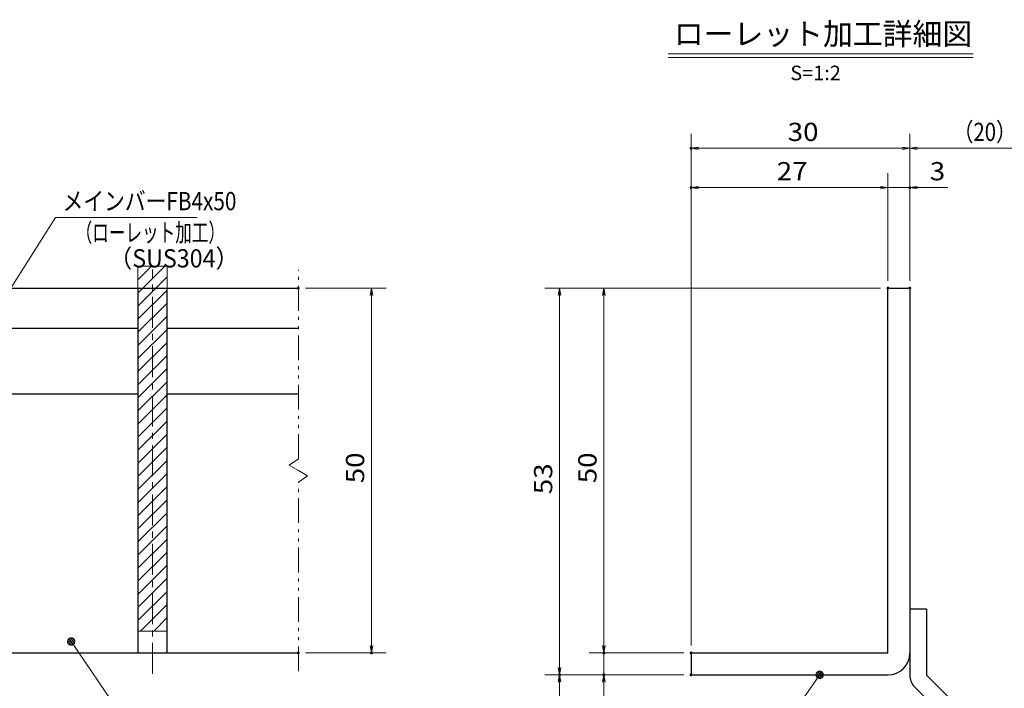
# Model space of a CAD drawing. Units: millimetres. Extents: x -1050 to 1050, y -743 to 742.
# Drawn here: x -336 to 339, y -459 to 0 of the extents above; entities that cross this region are included whole.
import ezdxf

# ---------------------------------------------------------------- set-up
doc = ezdxf.new("R2010")
doc.units = ezdxf.units.MM
doc.header["$LTSCALE"] = 5
doc.linetypes.add('JWW_CENTER1', pattern=[6.773333, 4.233333, -0.846667, 0.846667, -0.846667])
doc.linetypes.add('JWW_PHANTOM1', pattern=[6.773333, 3.386667, -0.846667, 0.423333, -0.846667, 0.423333, -0.846667])
for name, color, linetype in [('アンカー', 7, 'Continuous'), ('ハッチング', 7, 'Continuous'), ('中心線', 7, 'Continuous'), ('寸法注釈', 7, 'Continuous'), ('想像線', 7, 'Continuous'), ('枠', 7, 'Continuous'), ('蓋', 7, 'Continuous')]:
    doc.layers.add(name, color=color, linetype=linetype)
doc.styles.add('HG丸ｺﾞｼｯｸM-PRO', font='txt', dxfattribs={"height": 1})
doc.styles.add('ＭＳ ゴシック', font='txt', dxfattribs={"height": 1})

# ---------------------------------------------------------------- blocks, each defined once
blk = doc.blocks.new('_OPEN_0-1_')
at = {"layer": '寸法注釈', "color": 2, "linetype": 'Continuous', "lineweight": 5}
for p, q in [((-1, 0.17), (0, 0)), ((0, 0), (-1, -0.17)), ((0, 0), (-1, 0))]:
    blk.add_line(p, q, dxfattribs=at)
blk = doc.blocks.new('A$C6EB770D1_0-4_')
at = {"layer": 'アンカー', "color": 7, "linetype": 'Continuous', "lineweight": 25}
for p, q in [((26.05, 19.3), (9.05, 2.3)), ((27.68, 17.68), (26.05, 19.3)), ((27.68, 17.68), (10.67, 0.67)), ((0, 2.3), (9.05, 2.3)), ((0, 2.3), (0, 0)), ((0, 0), (9.05, 0))]:
    blk.add_line(p, q, dxfattribs=at)
blk.add_arc((9.05, 2.3), 2.3, 270, 315, dxfattribs=at)
blk = doc.blocks.new('_Dot_0-1_')
at = {"layer": '寸法注釈', "color": 2, "linetype": 'Continuous', "lineweight": 5}
for p, q in [((-0.5, 0), (-1, 0)), ((-0.48, 0.12), (-0.5, 0.06)), ((-0.5, 0.06), (-0.5, 0)), ((-0.5, 0), (-0.5, -0.06)), ((0, 0), (-0.5, 0)), ((-0.5, 0), (0, 0)), ((-0.46, 0.18), (-0.48, 0.12)), ((-0.44, 0.24), (-0.46, 0.18)), ((-0.4, 0.29), (-0.44, 0.24)), ((-0.36, 0.34), (-0.4, 0.29)), ((-0.32, 0.39), (-0.36, 0.34)), ((-0.27, 0.42), (-0.32, 0.39)), ((-0.21, 0.45), (-0.27, 0.42)), ((-0.15, 0.48), (-0.21, 0.45)), ((-0.09, 0.49), (-0.15, 0.48)), ((-0.03, 0.5), (-0.09, 0.49)), ((0.03, 0.5), (-0.03, 0.5)), ((0.5, 0), (0, 0)), ((0, 0), (0, 0)), ((0, 0), (0, 0)), ((0, 0), (0, 0)), ((0, 0), (0, 0)), ((0, 0), (0, 0)), ((0, 0), (0, 0)), ((0, 0), (0, 0)), ((0, 0), (0, 0)), ((0, 0), (0, 0)), ((0, 0), (0, 0)), ((0, 0), (0, 0)), ((0, 0), (0, 0)), ((0, 0), (0, 0)), ((0, 0), (0, 0)), ((0, 0), (0, 0)), ((0, 0), (0, 0)), ((0, 0), (0, 0)), ((0, 0), (0, 0)), ((0, 0), (0, 0)), ((0, 0), (0, 0)), ((0, 0), (0, 0)), ((0, 0), (0, 0)), ((0, 0), (0, 0)), ((0, 0), (0, 0)), ((0, 0), (0, 0)), ((0, 0), (0, 0)), ((0, 0), (0, 0)), ((0, 0), (0, 0)), ((0, 0), (0, 0)), ((0, 0), (0, 0)), ((0, 0), (0, 0)), ((0, 0), (0, 0)), ((0, 0), (0, 0)), ((0, 0), (0, 0)), ((0, 0), (0, 0)), ((0, 0), (0, 0)), ((0, 0), (0, 0)), ((0, 0), (0, 0)), ((0, 0), (0, 0)), ((0, 0), (0, 0)), ((0, 0), (0, 0)), ((0, 0), (0, 0)), ((0, 0), (0, 0)), ((0, 0), (0, 0)), ((0, 0), (0, 0)), ((0, 0), (0, 0)), ((0, 0), (0, 0)), ((0, 0), (0, 0)), ((0, 0), (0, 0)), ((0, 0), (0, 0)), ((0, 0), (0.5, 0)), ((0.09, 0.49), (0.03, 0.5)), ((0.15, 0.48), (0.09, 0.49)), ((0.21, 0.45), (0.15, 0.48)), ((0.27, 0.42), (0.21, 0.45)), ((0.32, 0.39), (0.27, 0.42)), ((0.36, 0.34), (0.32, 0.39)), ((0.4, 0.29), (0.36, 0.34)), ((0.44, 0.24), (0.4, 0.29)), ((0.46, 0.18), (0.44, 0.24)), ((0.48, 0.12), (0.46, 0.18)), ((0.5, 0.06), (0.48, 0.12)), ((0.5, 0), (0.5, 0.06)), ((-0.5, -0.06), (-0.48, -0.12)), ((-0.48, -0.12), (-0.46, -0.18)), ((-0.46, -0.18), (-0.44, -0.24)), ((-0.44, -0.24), (-0.4, -0.29)), ((-0.4, -0.29), (-0.36, -0.34)), ((-0.36, -0.34), (-0.32, -0.39)), ((-0.32, -0.39), (-0.27, -0.42)), ((-0.27, -0.42), (-0.21, -0.45)), ((-0.21, -0.45), (-0.15, -0.48)), ((-0.15, -0.48), (-0.09, -0.49)), ((-0.09, -0.49), (-0.03, -0.5)), ((-0.03, -0.5), (0.03, -0.5)), ((0.03, -0.5), (0.09, -0.49)), ((0.09, -0.49), (0.15, -0.48)), ((0.15, -0.48), (0.21, -0.45)), ((0.21, -0.45), (0.27, -0.42)), ((0.27, -0.42), (0.32, -0.39)), ((0.32, -0.39), (0.36, -0.34)), ((0.36, -0.34), (0.4, -0.29)), ((0.4, -0.29), (0.44, -0.24)), ((0.44, -0.24), (0.46, -0.18)), ((0.46, -0.18), (0.48, -0.12)), ((0.48, -0.12), (0.5, -0.06)), ((0.5, -0.06), (0.5, 0))]:
    blk.add_line(p, q, dxfattribs=at)
at = {"layer": '寸法注釈', "color": 2, "linetype": 'Continuous', "lineweight": 20}
for p, q in [((0.49, 0.1), (-0.49, 0.1)), ((0.4, 0.3), (-0.4, 0.3)), ((0.46, -0.2), (-0.46, -0.2)), ((0.3, -0.4), (-0.3, -0.4))]:
    blk.add_line(p, q, dxfattribs=at)

msp = doc.modelspace()

# ---------------------------------------------------------------- linework, layer by layer
at = {"layer": 'DEFPOINTS', "color": 4, "linetype": 'Continuous', "lineweight": 5, "const_width": 1}
for points in [[(124.67, -88.45, 0.414214), (124.17, -87.95, 0.414214), (123.67, -88.45, 0.414214), (124.17, -88.95, 0.414214)], [(124.67, -115.38, 0.414214), (124.17, -114.88, 0.414214), (123.67, -115.38, 0.414214), (124.17, -115.88, 0.414214)], [(274.67, -115.38, 0.414214), (274.17, -114.88, 0.414214), (273.67, -115.38, 0.414214), (274.17, -115.88, 0.414214)], [(-144.71, -184.29, 0.414214), (-145.21, -183.79, 0.414214), (-145.71, -184.29, 0.414214), (-145.21, -184.79, 0.414214)], [(259.67, -184.29, 0.414214), (259.17, -183.79, 0.414214), (258.67, -184.29, 0.414214), (259.17, -184.79, 0.414214)], [(259.67, -184.29, 0.414214), (259.17, -183.79, 0.414214), (258.67, -184.29, 0.414214), (259.17, -184.79, 0.414214)], [(259.67, -184.29, 0.414214), (259.17, -183.79, 0.414214), (258.67, -184.29, 0.414214), (259.17, -184.79, 0.414214)], [(259.67, -184.29, 0.414214), (259.17, -183.79, 0.414214), (258.67, -184.29, 0.414214), (259.17, -184.79, 0.414214)], [(274.67, -184.29, 0.414214), (274.17, -183.79, 0.414214), (273.67, -184.29, 0.414214), (274.17, -184.79, 0.414214)], [(274.67, -184.29, 0.414214), (274.17, -183.79, 0.414214), (273.67, -184.29, 0.414214), (274.17, -184.79, 0.414214)], [(274.67, -184.29, 0.414214), (274.17, -183.79, 0.414214), (273.67, -184.29, 0.414214), (274.17, -184.79, 0.414214)], [(-144.71, -434.29, 0.414214), (-145.21, -433.79, 0.414214), (-145.71, -434.29, 0.414214), (-145.21, -434.79, 0.414214)], [(-94.55, -434.29, 0.414214), (-95.05, -433.79, 0.414214), (-95.55, -434.29, 0.414214), (-95.05, -434.79, 0.414214)], [(64.82, -434.29, 0.414214), (64.32, -433.79, 0.414214), (63.82, -434.29, 0.414214), (64.32, -434.79, 0.414214)], [(124.67, -434.29, 0.414214), (124.17, -433.79, 0.414214), (123.67, -434.29, 0.414214), (124.17, -434.79, 0.414214)], [(124.67, -434.29, 0.414214), (124.17, -433.79, 0.414214), (123.67, -434.29, 0.414214), (124.17, -434.79, 0.414214)], [(124.67, -434.29, 0.414214), (124.17, -433.79, 0.414214), (123.67, -434.29, 0.414214), (124.17, -434.79, 0.414214)], [(124.67, -434.29, 0.414214), (124.17, -433.79, 0.414214), (123.67, -434.29, 0.414214), (124.17, -434.79, 0.414214)], [(34.44, -449.29, 0.414214), (33.94, -448.79, 0.414214), (33.44, -449.29, 0.414214), (33.94, -449.79, 0.414214)], [(34.44, -449.29, 0.414214), (33.94, -448.79, 0.414214), (33.44, -449.29, 0.414214), (33.94, -449.79, 0.414214)], [(64.82, -449.29, 0.414214), (64.32, -448.79, 0.414214), (63.82, -449.29, 0.414214), (64.32, -449.79, 0.414214)], [(124.67, -449.29, 0.414214), (124.17, -448.79, 0.414214), (123.67, -449.29, 0.414214), (124.17, -449.79, 0.414214)], [(124.67, -449.29, 0.414214), (124.17, -448.79, 0.414214), (123.67, -449.29, 0.414214), (124.17, -449.79, 0.414214)], [(124.67, -449.29, 0.414214), (124.17, -448.79, 0.414214), (123.67, -449.29, 0.414214), (124.17, -449.79, 0.414214)]]:
    msp.add_lwpolyline(points, format="xyb", close=True, dxfattribs=at)
at = {"layer": 'ハッチング', "color": 4, "linetype": 'Continuous', "lineweight": 15}
for p, q in [((-235.21, -169.29), (-255.21, -169.29)), ((-255.21, -169.29), (-255.21, -419.29)), ((-255.21, -169.67), (-254.83, -169.29)), ((-255.21, -178.65), (-245.85, -169.29)), ((-255.21, -187.63), (-236.87, -169.29)), ((-235.21, -419.29), (-235.21, -169.29)), ((-255.21, -196.61), (-235.21, -176.61)), ((-255.21, -205.59), (-235.21, -185.59)), ((-255.21, -214.57), (-235.21, -194.57)), ((-255.21, -223.55), (-235.21, -203.55)), ((-255.21, -232.53), (-235.21, -212.53)), ((-255.21, -241.51), (-235.21, -221.51)), ((-255.21, -250.49), (-235.21, -230.49)), ((-255.21, -259.47), (-235.21, -239.47)), ((-255.21, -268.45), (-235.21, -248.45)), ((-255.21, -277.43), (-235.21, -257.43)), ((-255.21, -286.41), (-235.21, -266.41)), ((-255.21, -295.39), (-235.21, -275.39)), ((-255.21, -304.37), (-235.21, -284.37)), ((-255.21, -313.36), (-235.21, -293.36)), ((-255.21, -322.34), (-235.21, -302.34)), ((-255.21, -331.32), (-235.21, -311.32)), ((-255.21, -340.3), (-235.21, -320.3)), ((-255.21, -349.28), (-235.21, -329.28)), ((-255.21, -358.26), (-235.21, -338.26)), ((-255.21, -367.24), (-235.21, -347.24)), ((-255.21, -376.22), (-235.21, -356.22)), ((-255.21, -385.2), (-235.21, -365.2)), ((-255.21, -394.18), (-235.21, -374.18)), ((-255.21, -403.16), (-235.21, -383.16)), ((-255.21, -412.14), (-235.21, -392.14)), ((-253.38, -419.29), (-235.21, -401.12)), ((-244.4, -419.29), (-235.21, -410.1)), ((-255.21, -419.29), (-235.21, -419.29)), ((-235.42, -419.29), (-235.21, -419.08))]:
    msp.add_line(p, q, dxfattribs=at)
at = {"layer": '中心線', "color": 6, "linetype": 'JWW_CENTER1', "lineweight": 18}
msp.add_line((-245.21, -448.52), (-245.21, -171.59), dxfattribs=at)
at = {"layer": '寸法注釈', "color": 2, "linetype": 'Continuous', "lineweight": 18}
for p, q in [((108.51, -23.75), (317.54, -23.75)), ((108.51, -26.25), (317.54, -26.25)), ((124.17, -429.29), (124.17, -78.45)), ((274.17, -179.29), (274.17, -78.45)), ((274.17, -179.29), (274.17, -78.45)), ((269.17, -88.45), (129.17, -88.45)), ((279.17, -88.45), (365.69, -88.45)), ((124.17, -429.29), (124.17, -105.38)), ((259.17, -179.29), (259.17, -105.38)), ((259.17, -179.29), (259.17, -105.38)), ((274.17, -179.29), (274.17, -105.38)), ((254.17, -115.38), (129.17, -115.38)), ((254.17, -115.38), (249.17, -115.38)), ((259.17, -115.38), (274.17, -115.38)), ((279.17, -115.38), (300.28, -115.38)), ((-311.72, -135.9), (-365.23, -220.15)), ((-214.53, -135.9), (-311.72, -135.9)), ((-140.21, -184.29), (-85.05, -184.29)), ((254.17, -184.29), (23.94, -184.29)), ((254.17, -184.29), (54.32, -184.29)), ((-95.05, -189.29), (-95.05, -429.29)), ((33.94, -189.29), (33.94, -444.29)), ((64.32, -189.29), (64.32, -429.29)), ((64.32, -429.29), (64.32, -424.29)), ((-260.1, -486.6), (-300.41, -427.28)), ((-140.21, -434.29), (-85.05, -434.29)), ((119.17, -434.29), (54.32, -434.29)), ((119.17, -434.29), (54.32, -434.29)), ((64.32, -434.29), (64.32, -449.29)), ((119.17, -449.29), (23.94, -449.29)), ((119.17, -449.29), (23.94, -449.29)), ((119.17, -449.29), (54.32, -449.29)), ((174.27, -503.88), (211.74, -450.11)), ((33.94, -537.68), (33.94, -454.29)), ((64.32, -454.29), (64.32, -475.4))]:
    msp.add_line(p, q, dxfattribs=at)
at = {"layer": '想像線', "color": 4, "linetype": 'JWW_PHANTOM1', "lineweight": 15}
for p, q in [((-145.21, -301.34), (-145.21, -171.79)), ((-145.21, -301.34), (-151.51, -305.55)), ((-151.51, -305.55), (-145.21, -309.29)), ((-138.92, -313.02), (-145.21, -309.29)), ((-145.21, -317.24), (-138.92, -313.02)), ((-145.21, -446.79), (-145.21, -317.24))]:
    msp.add_line(p, q, dxfattribs=at)
at = {"layer": '枠', "color": 7, "linetype": 'Continuous', "lineweight": 25}
for p, q in [((259.17, -184.29), (274.17, -184.29)), ((259.17, -434.29), (259.17, -184.29)), ((274.17, -184.29), (274.17, -434.29)), ((124.17, -434.29), (259.17, -434.29)), ((124.17, -434.29), (124.17, -449.29)), ((124.17, -449.29), (259.17, -449.29))]:
    msp.add_line(p, q, dxfattribs=at)
msp.add_arc((259.17, -434.29), 15, 270, 0, dxfattribs=at)
at = {"layer": '蓋', "color": 5, "linetype": 'Continuous', "lineweight": 25}
for p, q in [((-845.21, -184.29), (-145.21, -184.29)), ((-255.21, -184.29), (-235.21, -184.29)), ((-255.21, -184.29), (-255.21, -434.29)), ((-235.21, -434.29), (-235.21, -184.29)), ((-360.21, -211.79), (-255.21, -211.79)), ((-235.21, -211.79), (-145.21, -211.79)), ((-360.21, -256.79), (-255.21, -256.79)), ((-235.21, -256.79), (-145.21, -256.79)), ((-845.21, -434.29), (-145.21, -434.29)), ((-255.21, -434.29), (-235.21, -434.29))]:
    msp.add_line(p, q, dxfattribs=at)

# ---------------------------------------------------------------- block references
at = {"layer": 'アンカー', "color": 7, "linetype": 'Continuous', "lineweight": 25, "xscale": 5, "yscale": 5, "rotation": 270}
msp.add_blockref('A$C6EB770D1_0-4_', (274.17, -404.29), dxfattribs=at)
at = {"layer": '寸法注釈', "color": 2, "linetype": 'Continuous', "lineweight": 18, "xscale": 5, "yscale": 5}
for name, p, rotation in [('_OPEN_0-1_', (124.17, -88.45), 180), ('_OPEN_0-1_', (274.17, -88.45), 180), ('_OPEN_0-1_', (124.17, -115.38), 180), ('_OPEN_0-1_', (274.17, -115.38), 180), ('_OPEN_0-1_', (-95.05, -184.29), 90), ('_OPEN_0-1_', (33.94, -184.29), 90), ('_OPEN_0-1_', (64.32, -184.29), 90), ('_Dot_0-1_', (-300.98, -426.46), 124.8530788013465), ('_OPEN_0-1_', (-95.05, -434.29), 270), ('_OPEN_0-1_', (64.32, -434.29), 270), ('_OPEN_0-1_', (64.32, -434.29), 270), ('_OPEN_0-1_', (33.94, -449.29), 270), ('_OPEN_0-1_', (33.94, -449.29), 90), ('_OPEN_0-1_', (64.32, -449.29), 90), ('_Dot_0-1_', (212.31, -449.29), 55.12857252303021)]:
    msp.add_blockref(name, p, dxfattribs=dict(at, rotation=rotation))
for p in [(274.17, -88.45), (259.17, -115.38), (259.17, -115.38)]:
    msp.add_blockref('_OPEN_0-1_', p, dxfattribs=at)

# ---------------------------------------------------------------- texts
at = {"layer": '寸法注釈', "color": 7, "linetype": 'Continuous', "lineweight": 18}
for s, height, style, width, p in [('ローレット加工詳細図', 15.007, 'HG丸ｺﾞｼｯｸM-PRO', 0.999537, (112.32, -17.56)), ('S=1:2', 9.991, 'HG丸ｺﾞｼｯｸM-PRO', 1.000886, (192.22, -41.81)), ('30', 12.497, 'ＭＳ ゴシック', 1.115358, (190.43, -83.45)), ('（20）', 12.497, 'ＭＳ ゴシック', 0.81695, (303.91, -83.45)), ('27', 12.497, 'ＭＳ ゴシック', 1.115358, (182.93, -110.38)), ('3', 12.5, 'ＭＳ ゴシック', 1.115358, (287.86, -110.38)), ('メインバーFB4x50', 12.5, 'ＭＳ ゴシック', 0.835387, (-306.94, -130.9)), ('（ローレット加工）', 12.497, 'ＭＳ ゴシック', 0.667747, (-297.94, -152.45)), ('（SUS304）', 12.497, 'ＭＳ ゴシック', 0.936313, (-275.09, -170.12))]:
    msp.add_text(s, height=height, dxfattribs=dict(at, style=style, width=width)).set_placement(p)
at = {"layer": '寸法注釈', "color": 7, "linetype": 'Continuous', "lineweight": 18, "style": 'ＭＳ ゴシック', "width": 1.115358}
for s, p in [('50', (-100.05, -318.02)), ('50', (59.32, -318.02)), ('53', (28.94, -325.52))]:
    msp.add_text(s, height=12.497, rotation=90, dxfattribs=at).set_placement(p)

doc.saveas('drawing.dxf')
